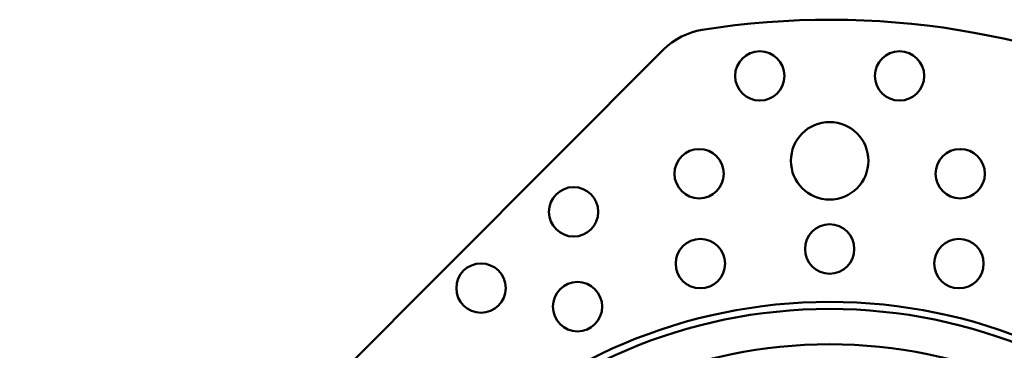
# Model space of a CAD drawing. Units: millimetres. Extents: x -2261 to 2301, y -4181 to 1165.
# Drawn here: x -312 to -242, y -2192 to -2168 of the extents above; entities that cross this region are included whole.
import ezdxf

# ---------------------------------------------------------------- set-up
doc = ezdxf.new("R2010")
doc.units = ezdxf.units.MM
doc.layers.add('Dimension (ANSI)', color=7, linetype='Continuous', lineweight=25)
doc.layers.add('Visible (ANSI)', color=7, linetype='Continuous', lineweight=50)
doc.styles.add('Note Text (ANSI)', font='tahoma.ttf')
doc.dimstyles.new('Default - mm (ANSI)', dxfattribs={"dimtxt": 3.048, "dimasz": 2.5, "dimexe": 3.175, "dimexo": 1.6002, "dimgap": 0.8, "dimtad": 0, "dimtoh": 1, "dimrnd": 1e-08, "dimzin": 4, "dimdsep": 46, "dimtxsty": 'Note Text (ANSI)', "dimcen": 0.09, "dimdle": 10, "dimclrd": 256, "dimclre": 256, "dimclrt": 256, "dimadec": 1, "dimazin": 1, "dimtfac": 1, "dimtofl": 0, "dimtmove": 0, "dimatfit": 3, "dimfxl": 1, "dimtolj": 1, "dimtzin": 4, "dimlwd": -1, "dimlwe": -1, "dimarcsym": 0})

# ---------------------------------------------------------------- blocks, each defined once
blk = doc.blocks.new('*D365')
at = {"layer": 'Defpoints', "color": 0, "transparency": 16777216}
for p in [(-199.749, -2208.306), (-309.245, -2243.457)]:
    blk.add_point(p, dxfattribs=at)
at = {"layer": 'Dimension (ANSI)', "transparency": 16777216}
for p, q in [((-150.501, -2192.495), (-197.369, -2207.541)), ((-147.847, -2192.495), (-150.501, -2192.495)), ((-254.587, -2225.881), (-254.407, -2225.881)), ((-254.497, -2225.971), (-254.497, -2225.791))]:
    blk.add_line(p, q, dxfattribs=at)
blk.add_solid([(-197.496, -2207.145), (-197.241, -2207.938), (-199.749, -2208.306)], dxfattribs=at)
at = {"layer": 'Dimension (ANSI)', "transparency": 16777216, "insert": (-147.047, -2190.758), "char_height": 3.048, "attachment_point": 1, "style": 'Note Text (ANSI)'}
blk.add_mtext('\\A1;∅115', dxfattribs=at)

msp = doc.modelspace()

# ---------------------------------------------------------------- linework, layer by layer
at = {"layer": 'Visible (ANSI)'}
msp.add_line((-303.067, -2207.276), (-266.29, -2170.499), dxfattribs=at)
for centre, radius in [((-259.456, -2172.361), 1.75), ((-249.537, -2172.361), 1.75), ((-254.497, -2178.381), 2.75), ((-263.764, -2179.294), 1.75), ((-245.23, -2179.294), 1.75), ((-272.674, -2181.997), 1.75), ((-254.497, -2184.631), 1.75), ((-263.676, -2185.666), 1.75), ((-245.318, -2185.666), 1.75), ((-279.247, -2187.401), 1.75), ((-272.395, -2188.716), 1.75), ((-254.497, -2225.881), 37.5), ((-254.497, -2225.881), 37), ((-254.497, -2225.881), 34.5)]:
    msp.add_circle(centre, radius, dxfattribs=at)
for centre, radius, start, end in [((-254.497, -2225.881), 57.5, 170.95057, 99.04943), ((-262.754, -2174.035), 5, 99.04943, 135)]:
    msp.add_arc(centre, radius, start, end, dxfattribs=at)

# ---------------------------------------------------------------- dimensions: what is measured, and where the dimension line sits
at = {"layer": 'Dimension (ANSI)'}
dim = msp.add_diameter_dim_2p(p1=(-309.245, -2243.457), p2=(-199.749, -2208.306), dimstyle='Default - mm (ANSI)', override={"dimgap": 0.8, "dimtih": 1, "dimdec": 0, "dimlfac": 1, "dimtol": 0, "dimlim": 0, "dimtp": 0, "dimtm": 0, "dimtdec": 2}, dxfattribs=at)
dim.commit()
dim.dimension.update_dxf_attribs({"geometry": '*D365', "text_midpoint": (-142.308, -2192.495), "dimtype": 163})

doc.saveas('drawing.dxf')
